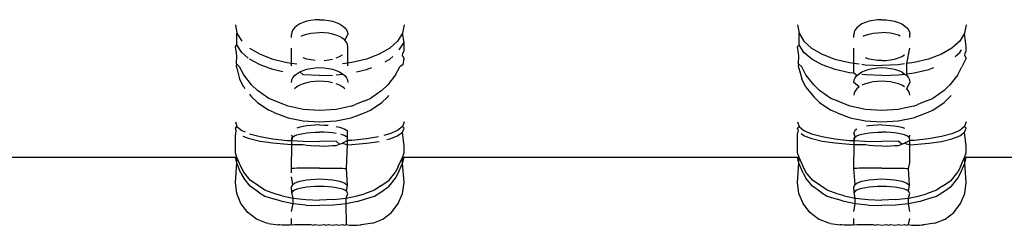
# Model space of a CAD drawing. Units: centimetres. Extents: x 45 to 269, y -94 to 138.
# Drawn here: x 183 to 185, y 135 to 135 of the extents above; entities that cross this region are included whole.
import ezdxf

# ---------------------------------------------------------------- set-up
doc = ezdxf.new("R2010")
doc.units = ezdxf.units.CM
doc.layers.add('Edges', color=7, linetype='Continuous')

# ---------------------------------------------------------------- blocks, each defined once
blk = doc.blocks.new('modern outdoor shower rs')
at = {"layer": 'Edges'}
for p, q in [((-67.9095, 104.9435), (-67.9066, 104.9283)), ((-67.7992, 104.9418), (-67.8033, 104.9383)), ((-67.794, 104.945), (-67.7992, 104.9418)), ((-67.788, 104.9477), (-67.794, 104.945)), ((-67.7813, 104.9498), (-67.788, 104.9477)), ((-67.774, 104.9514), (-67.7813, 104.9498)), ((-67.7663, 104.9524), (-67.774, 104.9514)), ((-67.7584, 104.9527), (-67.7663, 104.9524)), ((-67.7584, 104.9527), (-67.7505, 104.9524)), ((-67.7505, 104.9524), (-67.7428, 104.9514)), ((-67.7428, 104.9514), (-67.7355, 104.9498)), ((-67.7355, 104.9498), (-67.7288, 104.9477)), ((-67.7288, 104.9477), (-67.7228, 104.945)), ((-67.7228, 104.945), (-67.7176, 104.9418)), ((-67.7176, 104.9418), (-67.7135, 104.9383)), ((-67.6072, 104.9436), (-67.6101, 104.9284)), ((-66.9019, 104.9435), (-66.8989, 104.9283)), ((-66.7915, 104.9418), (-66.7956, 104.9383)), ((-66.7863, 104.945), (-66.7915, 104.9418)), ((-66.7803, 104.9477), (-66.7863, 104.945)), ((-66.7736, 104.9498), (-66.7803, 104.9477)), ((-66.7663, 104.9514), (-66.7736, 104.9498)), ((-66.7586, 104.9524), (-66.7663, 104.9514)), ((-66.7507, 104.9527), (-66.7586, 104.9524)), ((-66.7507, 104.9527), (-66.7428, 104.9524)), ((-66.7428, 104.9524), (-66.7351, 104.9514)), ((-66.7351, 104.9514), (-66.7278, 104.9498)), ((-66.7278, 104.9498), (-66.7211, 104.9477)), ((-66.7211, 104.9477), (-66.7151, 104.945)), ((-66.7151, 104.945), (-66.71, 104.9418)), ((-66.71, 104.9418), (-66.7058, 104.9383)), ((-66.5996, 104.9436), (-66.6025, 104.9284)), ((-67.9095, 104.9049), (-67.9066, 104.9283)), ((-67.9066, 104.9283), (-67.898, 104.9142)), ((-67.8082, 104.9305), (-67.8088, 104.9264)), ((-67.8088, 104.9208), (-67.8088, 104.9264)), ((-67.8063, 104.9345), (-67.8082, 104.9305)), ((-67.8033, 104.9383), (-67.8063, 104.9345)), ((-67.7915, 104.9234), (-67.788, 104.9249)), ((-67.788, 104.9249), (-67.7813, 104.927)), ((-67.7813, 104.927), (-67.774, 104.9285)), ((-67.774, 104.9285), (-67.7663, 104.9294)), ((-67.7663, 104.9294), (-67.7584, 104.9297)), ((-67.7505, 104.9294), (-67.7584, 104.9297)), ((-67.7428, 104.9285), (-67.7505, 104.9294)), ((-67.7355, 104.927), (-67.7428, 104.9285)), ((-67.7288, 104.9249), (-67.7355, 104.927)), ((-67.7252, 104.9234), (-67.7288, 104.9249)), ((-67.7135, 104.9383), (-67.7105, 104.9345)), ((-67.7105, 104.9345), (-67.7086, 104.9305)), ((-67.7086, 104.9305), (-67.708, 104.9264)), ((-67.708, 104.9208), (-67.708, 104.9264)), ((-67.6101, 104.9284), (-67.6187, 104.9142)), ((-67.6102, 104.9074), (-67.6101, 104.9284)), ((-66.9019, 104.9119), (-66.8989, 104.9283)), ((-66.8989, 104.9283), (-66.8903, 104.9142)), ((-66.8005, 104.9305), (-66.8011, 104.9264)), ((-66.7956, 104.9159), (-66.8011, 104.9264)), ((-66.7986, 104.9345), (-66.8005, 104.9305)), ((-66.7956, 104.9383), (-66.7986, 104.9345)), ((-66.7915, 104.9193), (-66.7863, 104.9223)), ((-66.7863, 104.9223), (-66.7803, 104.9249)), ((-66.7803, 104.9249), (-66.7736, 104.927)), ((-66.7736, 104.927), (-66.7663, 104.9285)), ((-66.7663, 104.9285), (-66.7586, 104.9294)), ((-66.7586, 104.9294), (-66.7507, 104.9297)), ((-66.7428, 104.9294), (-66.7507, 104.9297)), ((-66.7351, 104.9285), (-66.7428, 104.9294)), ((-66.7278, 104.927), (-66.7351, 104.9285)), ((-66.7211, 104.9249), (-66.7278, 104.927)), ((-66.7176, 104.9234), (-66.7211, 104.9249)), ((-66.7058, 104.9383), (-66.7028, 104.9345)), ((-66.7028, 104.9345), (-66.701, 104.9305)), ((-66.701, 104.9305), (-66.7003, 104.9264)), ((-66.7003, 104.9208), (-66.7003, 104.9264)), ((-66.6025, 104.9284), (-66.611, 104.9142)), ((-66.6025, 104.9074), (-66.6025, 104.9284)), ((-67.9095, 104.8969), (-67.9095, 104.9049)), ((-67.898, 104.9142), (-67.8841, 104.9015)), ((-67.6187, 104.9142), (-67.6326, 104.9016)), ((-67.6188, 104.8939), (-67.6102, 104.9074)), ((-67.6072, 104.9049), (-67.6102, 104.9074)), ((-67.6091, 104.8925), (-67.6072, 104.9049)), ((-66.899, 104.9074), (-66.9019, 104.9119)), ((-66.9019, 104.8969), (-66.9019, 104.9119)), ((-66.8933, 104.8985), (-66.899, 104.9074)), ((-66.8903, 104.9142), (-66.8764, 104.9015)), ((-66.8011, 104.9045), (-66.8005, 104.9085)), ((-66.8011, 104.8747), (-66.8011, 104.9045)), ((-66.8005, 104.9085), (-66.7986, 104.9123)), ((-66.7986, 104.9123), (-66.7956, 104.9159)), ((-66.7956, 104.9159), (-66.7915, 104.9193)), ((-66.6111, 104.8939), (-66.6025, 104.9074)), ((-66.5996, 104.9049), (-66.6025, 104.9074)), ((-66.6014, 104.8925), (-66.5996, 104.9049)), ((-67.9077, 104.8925), (-67.9095, 104.8969)), ((-67.907, 104.8882), (-67.9095, 104.8836)), ((-67.907, 104.8882), (-67.9077, 104.8925)), ((-67.8981, 104.894), (-67.9009, 104.8985)), ((-67.8897, 104.8868), (-67.8981, 104.894)), ((-67.8841, 104.9015), (-67.8653, 104.8907)), ((-67.8653, 104.8907), (-67.8423, 104.8821)), ((-67.8033, 104.874), (-67.8088, 104.9017)), ((-67.794, 104.8867), (-67.7992, 104.8897)), ((-67.788, 104.8841), (-67.794, 104.8867)), ((-67.708, 104.8747), (-67.708, 104.9017)), ((-67.6514, 104.8908), (-67.6743, 104.8821)), ((-67.6326, 104.9016), (-67.6514, 104.8908)), ((-67.6327, 104.8819), (-67.6188, 104.8939)), ((-67.6098, 104.8882), (-67.6091, 104.8925)), ((-67.6091, 104.8737), (-67.6098, 104.8882)), ((-66.9, 104.8925), (-66.9019, 104.8969)), ((-66.8993, 104.8882), (-66.9019, 104.8827)), ((-66.8993, 104.8882), (-66.9, 104.8925)), ((-66.8764, 104.8819), (-66.8821, 104.8868)), ((-66.8764, 104.9015), (-66.8576, 104.8907)), ((-66.8576, 104.8907), (-66.8347, 104.8821)), ((-66.7863, 104.8867), (-66.7915, 104.8897)), ((-66.7803, 104.8841), (-66.7863, 104.8867)), ((-66.7003, 104.8747), (-66.7003, 104.9017)), ((-66.6438, 104.8908), (-66.6666, 104.8821)), ((-66.6249, 104.9016), (-66.6438, 104.8908)), ((-66.6228, 104.8838), (-66.6111, 104.8939)), ((-66.6021, 104.8882), (-66.6014, 104.8925)), ((-66.6015, 104.8737), (-66.6021, 104.8882)), ((-67.9095, 104.8836), (-67.9019, 104.8681)), ((-67.8423, 104.8821), (-67.8163, 104.8758)), ((-67.8163, 104.8758), (-67.8033, 104.874)), ((-67.8033, 104.8557), (-67.8033, 104.874)), ((-67.7992, 104.8734), (-67.7879, 104.8719)), ((-67.7813, 104.8821), (-67.788, 104.8841)), ((-67.7879, 104.8719), (-67.7584, 104.8706)), ((-67.774, 104.8806), (-67.7813, 104.8821)), ((-67.7663, 104.8796), (-67.774, 104.8806)), ((-67.7584, 104.8793), (-67.7663, 104.8796)), ((-67.7584, 104.8793), (-67.7505, 104.8796)), ((-67.7287, 104.8719), (-67.7584, 104.8706)), ((-67.7505, 104.8796), (-67.7428, 104.8806)), ((-67.7428, 104.8806), (-67.7355, 104.8821)), ((-67.7355, 104.8821), (-67.7288, 104.8841)), ((-67.7228, 104.8727), (-67.7287, 104.8719)), ((-67.708, 104.8747), (-67.7176, 104.8734)), ((-67.7004, 104.8758), (-67.708, 104.8747)), ((-67.708, 104.8567), (-67.708, 104.8747)), ((-67.6743, 104.8821), (-67.7004, 104.8758)), ((-67.6745, 104.8634), (-67.6516, 104.8716)), ((-67.6516, 104.8716), (-67.6327, 104.8819)), ((-67.6149, 104.8681), (-67.6091, 104.8737)), ((-67.6098, 104.8658), (-67.6091, 104.8709)), ((-67.6091, 104.8737), (-67.6091, 104.8709)), ((-66.9003, 104.8725), (-66.9019, 104.8827)), ((-66.9003, 104.8725), (-66.8942, 104.8681)), ((-66.8679, 104.8772), (-66.8764, 104.8819)), ((-66.8347, 104.8821), (-66.8086, 104.8758)), ((-66.8086, 104.8758), (-66.8011, 104.8747)), ((-66.8011, 104.8747), (-66.7918, 104.8735)), ((-66.8011, 104.8697), (-66.8011, 104.8747)), ((-66.7663, 104.8806), (-66.7736, 104.8821)), ((-66.7586, 104.8796), (-66.7663, 104.8806)), ((-66.7428, 104.8796), (-66.7351, 104.8806)), ((-66.7351, 104.8806), (-66.7278, 104.8821)), ((-66.7278, 104.8821), (-66.7211, 104.8841)), ((-66.7003, 104.8747), (-66.7097, 104.8735)), ((-66.6927, 104.8758), (-66.7003, 104.8747)), ((-66.7003, 104.8697), (-66.7003, 104.8747)), ((-66.6666, 104.8821), (-66.6927, 104.8758)), ((-66.6668, 104.8634), (-66.6439, 104.8716)), ((-66.6439, 104.8716), (-66.6251, 104.8819)), ((-66.6072, 104.8681), (-66.6015, 104.8737)), ((-66.6021, 104.8658), (-66.6014, 104.8709)), ((-66.6015, 104.8737), (-66.6014, 104.8709)), ((-67.8946, 104.8536), (-67.9019, 104.8681)), ((-67.8946, 104.8536), (-67.8805, 104.8358)), ((-67.8424, 104.8634), (-67.8518, 104.8668)), ((-67.8162, 104.8574), (-67.8424, 104.8634)), ((-67.8033, 104.8557), (-67.8162, 104.8574)), ((-67.8033, 104.8524), (-67.8063, 104.8486)), ((-67.8033, 104.8524), (-67.8033, 104.8557)), ((-67.7992, 104.8552), (-67.8033, 104.8524)), ((-67.794, 104.8591), (-67.7992, 104.8552)), ((-67.788, 104.8538), (-67.7992, 104.8552)), ((-67.788, 104.8617), (-67.794, 104.8591)), ((-67.7813, 104.8639), (-67.788, 104.8617)), ((-67.7584, 104.8525), (-67.788, 104.8538)), ((-67.774, 104.8655), (-67.7813, 104.8639)), ((-67.7663, 104.8664), (-67.774, 104.8655)), ((-67.7584, 104.8668), (-67.7663, 104.8664)), ((-67.7505, 104.8664), (-67.7584, 104.8668)), ((-67.7584, 104.8525), (-67.7289, 104.8538)), ((-67.7428, 104.8655), (-67.7505, 104.8664)), ((-67.7355, 104.8639), (-67.7428, 104.8655)), ((-67.7288, 104.8617), (-67.7355, 104.8639)), ((-67.7289, 104.8538), (-67.7228, 104.8545)), ((-67.7228, 104.8591), (-67.7288, 104.8617)), ((-67.7176, 104.8559), (-67.7228, 104.8591)), ((-67.7135, 104.8524), (-67.7176, 104.8559)), ((-67.7135, 104.8524), (-67.708, 104.8567)), ((-67.7105, 104.8486), (-67.7135, 104.8524)), ((-67.708, 104.8567), (-67.7006, 104.8574)), ((-67.7006, 104.8574), (-67.6745, 104.8634)), ((-67.6363, 104.8358), (-67.6222, 104.8536)), ((-67.6222, 104.8536), (-67.6149, 104.8681)), ((-67.6098, 104.8658), (-67.6149, 104.8465)), ((-66.8869, 104.8536), (-66.8942, 104.8681)), ((-66.8869, 104.8536), (-66.8728, 104.8358)), ((-66.8347, 104.8634), (-66.8441, 104.8668)), ((-66.8169, 104.8593), (-66.8347, 104.8634)), ((-66.7956, 104.8524), (-66.7986, 104.8486)), ((-66.7922, 104.8553), (-66.7956, 104.8524)), ((-66.7863, 104.8591), (-66.7922, 104.8553)), ((-66.7803, 104.8538), (-66.7922, 104.8553)), ((-66.7803, 104.8617), (-66.7863, 104.8591)), ((-66.7736, 104.8639), (-66.7803, 104.8617)), ((-66.7663, 104.8655), (-66.7736, 104.8639)), ((-66.7507, 104.8525), (-66.7736, 104.8535)), ((-66.7586, 104.8664), (-66.7663, 104.8655)), ((-66.7507, 104.8668), (-66.7586, 104.8664)), ((-66.7428, 104.8664), (-66.7507, 104.8668)), ((-66.7507, 104.8525), (-66.7212, 104.8538)), ((-66.7351, 104.8655), (-66.7428, 104.8664)), ((-66.7278, 104.8639), (-66.7351, 104.8655)), ((-66.7211, 104.8617), (-66.7278, 104.8639)), ((-66.7212, 104.8538), (-66.7151, 104.8591)), ((-66.7151, 104.8591), (-66.7211, 104.8617)), ((-66.71, 104.8559), (-66.7151, 104.8591)), ((-66.7058, 104.8524), (-66.71, 104.8559)), ((-66.7028, 104.8486), (-66.7058, 104.8524)), ((-66.6845, 104.8593), (-66.6668, 104.8634)), ((-66.6286, 104.8358), (-66.6145, 104.8536)), ((-66.6145, 104.8536), (-66.6072, 104.8681)), ((-66.6021, 104.8658), (-66.6072, 104.8465)), ((-67.8701, 104.8256), (-67.8805, 104.8358)), ((-67.8082, 104.8446), (-67.8088, 104.8404)), ((-67.8033, 104.8287), (-67.8088, 104.8404)), ((-67.8063, 104.8486), (-67.8082, 104.8446)), ((-67.7992, 104.8321), (-67.794, 104.8351)), ((-67.794, 104.8351), (-67.788, 104.8376)), ((-67.788, 104.8376), (-67.7813, 104.8397)), ((-67.7813, 104.8397), (-67.774, 104.8412)), ((-67.774, 104.8412), (-67.7663, 104.8421)), ((-67.7663, 104.8421), (-67.7584, 104.8424)), ((-67.7584, 104.8424), (-67.7505, 104.8421)), ((-67.7505, 104.8421), (-67.7428, 104.8412)), ((-67.7428, 104.8412), (-67.7355, 104.8397)), ((-67.7355, 104.8397), (-67.7288, 104.8376)), ((-67.7288, 104.8376), (-67.7228, 104.8351)), ((-67.7176, 104.8321), (-67.708, 104.8404)), ((-67.7086, 104.8446), (-67.7105, 104.8486)), ((-67.708, 104.8404), (-67.7086, 104.8446)), ((-67.6467, 104.8256), (-67.6363, 104.8358)), ((-67.6222, 104.8317), (-67.6149, 104.8465)), ((-66.8624, 104.8256), (-66.8728, 104.8358)), ((-66.8005, 104.8446), (-66.8011, 104.8404)), ((-66.7986, 104.8486), (-66.8005, 104.8446)), ((-66.7915, 104.8321), (-66.7863, 104.8351)), ((-66.7863, 104.8351), (-66.7803, 104.8376)), ((-66.7736, 104.8397), (-66.7663, 104.8412)), ((-66.7663, 104.8412), (-66.7586, 104.8421)), ((-66.7586, 104.8421), (-66.7507, 104.8424)), ((-66.7507, 104.8424), (-66.7428, 104.8421)), ((-66.7428, 104.8421), (-66.7351, 104.8412)), ((-66.7351, 104.8412), (-66.7278, 104.8397)), ((-66.7278, 104.8397), (-66.7211, 104.8376)), ((-66.7211, 104.8376), (-66.7151, 104.8351)), ((-66.7151, 104.8351), (-66.71, 104.8321)), ((-66.701, 104.8446), (-66.7028, 104.8486)), ((-66.7003, 104.8404), (-66.701, 104.8446)), ((-66.639, 104.8256), (-66.6286, 104.8358)), ((-66.6145, 104.8317), (-66.6072, 104.8465)), ((-67.8805, 104.8147), (-67.8824, 104.817)), ((-67.8701, 104.8256), (-67.8496, 104.8117)), ((-67.8088, 104.8172), (-67.8082, 104.8212)), ((-67.8082, 104.8212), (-67.8063, 104.825)), ((-67.8063, 104.825), (-67.8033, 104.8287)), ((-67.7176, 104.8321), (-67.7135, 104.8287)), ((-67.7135, 104.8287), (-67.7105, 104.825)), ((-67.7105, 104.825), (-67.7086, 104.8212)), ((-67.7086, 104.8212), (-67.708, 104.8172)), ((-67.6672, 104.8117), (-67.6467, 104.8256)), ((-67.6222, 104.8317), (-67.6363, 104.8147)), ((-66.8728, 104.8147), (-66.8748, 104.817)), ((-66.8624, 104.8256), (-66.8419, 104.8117)), ((-66.7956, 104.8287), (-66.7915, 104.8321)), ((-66.71, 104.8321), (-66.7058, 104.8287)), ((-66.6595, 104.8117), (-66.639, 104.8256)), ((-66.625, 104.819), (-66.6286, 104.8147)), ((-66.6145, 104.8317), (-66.6163, 104.8295)), ((-67.8701, 104.8042), (-67.8805, 104.8147)), ((-67.8496, 104.7908), (-67.8701, 104.8042)), ((-67.8385, 104.8072), (-67.8496, 104.8117)), ((-67.8385, 104.8072), (-67.8229, 104.8009)), ((-67.8151, 104.7978), (-67.8229, 104.8009)), ((-67.8151, 104.7978), (-67.7877, 104.7919)), ((-67.729, 104.7919), (-67.7017, 104.7978)), ((-67.7017, 104.7978), (-67.6939, 104.8009)), ((-67.6939, 104.8009), (-67.6782, 104.8072)), ((-67.6782, 104.8072), (-67.6672, 104.8117)), ((-67.6467, 104.8042), (-67.6672, 104.7908)), ((-67.6467, 104.8042), (-67.6363, 104.8147)), ((-66.8624, 104.8042), (-66.8728, 104.8147)), ((-66.8419, 104.7908), (-66.8624, 104.8042)), ((-66.8309, 104.8072), (-66.8419, 104.8117)), ((-66.8309, 104.8072), (-66.8152, 104.8009)), ((-66.8074, 104.7978), (-66.8152, 104.8009)), ((-66.8074, 104.7978), (-66.7801, 104.7919)), ((-66.7214, 104.7919), (-66.694, 104.7978)), ((-66.694, 104.7978), (-66.6862, 104.8009)), ((-66.6862, 104.8009), (-66.6706, 104.8072)), ((-66.6706, 104.8072), (-66.6595, 104.8117)), ((-66.639, 104.8042), (-66.6595, 104.7908)), ((-66.639, 104.8042), (-66.6286, 104.8147)), ((-67.8385, 104.7859), (-67.8496, 104.7908)), ((-67.8151, 104.7769), (-67.8385, 104.7859)), ((-67.7877, 104.7919), (-67.7584, 104.7901)), ((-67.7584, 104.7901), (-67.729, 104.7919)), ((-67.6782, 104.7859), (-67.7017, 104.7769)), ((-67.6782, 104.7859), (-67.6672, 104.7908)), ((-66.8309, 104.7859), (-66.8419, 104.7908)), ((-66.8074, 104.7769), (-66.8309, 104.7859)), ((-66.7801, 104.7919), (-66.7507, 104.7901)), ((-66.7507, 104.7901), (-66.7214, 104.7919)), ((-66.6706, 104.7859), (-66.694, 104.7769)), ((-66.6706, 104.7859), (-66.6595, 104.7908)), ((-67.9095, 104.7694), (-67.9066, 104.7615)), ((-67.7877, 104.7713), (-67.8151, 104.7769)), ((-67.7813, 104.7625), (-67.788, 104.7614)), ((-67.7584, 104.7694), (-67.7877, 104.7713)), ((-67.774, 104.7633), (-67.7813, 104.7625)), ((-67.7663, 104.7639), (-67.774, 104.7633)), ((-67.7584, 104.764), (-67.7663, 104.7639)), ((-67.729, 104.7713), (-67.7584, 104.7694)), ((-67.7584, 104.764), (-67.7505, 104.7639)), ((-67.7505, 104.7639), (-67.7428, 104.7633)), ((-67.7428, 104.7633), (-67.7355, 104.7625)), ((-67.7355, 104.7625), (-67.7307, 104.7617)), ((-67.7017, 104.7769), (-67.729, 104.7713)), ((-67.6072, 104.7694), (-67.6101, 104.7615)), ((-66.9019, 104.7694), (-66.8989, 104.7615)), ((-66.7801, 104.7713), (-66.8074, 104.7769)), ((-66.7507, 104.7694), (-66.7801, 104.7713)), ((-66.7586, 104.7639), (-66.766, 104.7634)), ((-66.7507, 104.764), (-66.7586, 104.7639)), ((-66.7214, 104.7713), (-66.7507, 104.7694)), ((-66.7507, 104.764), (-66.7428, 104.7639)), ((-66.7428, 104.7639), (-66.7351, 104.7633)), ((-66.7351, 104.7633), (-66.7278, 104.7625)), ((-66.7278, 104.7625), (-66.7211, 104.7614)), ((-66.694, 104.7769), (-66.7214, 104.7713)), ((-66.5996, 104.7694), (-66.6025, 104.7615)), ((-67.9095, 104.7582), (-67.9066, 104.7615)), ((-67.9066, 104.751), (-67.9095, 104.7582)), ((-67.9095, 104.7258), (-67.9066, 104.751)), ((-67.9066, 104.7615), (-67.898, 104.7543)), ((-67.8981, 104.7446), (-67.9066, 104.751)), ((-67.898, 104.7543), (-67.8841, 104.7482)), ((-67.8841, 104.7482), (-67.8653, 104.7431)), ((-67.8082, 104.7407), (-67.8088, 104.7455)), ((-67.8033, 104.7445), (-67.7992, 104.7462)), ((-67.794, 104.7599), (-67.7992, 104.7583)), ((-67.7992, 104.7462), (-67.794, 104.7477)), ((-67.788, 104.7614), (-67.794, 104.7599)), ((-67.794, 104.7477), (-67.788, 104.749)), ((-67.788, 104.749), (-67.7813, 104.75)), ((-67.7813, 104.75), (-67.774, 104.7508)), ((-67.774, 104.7508), (-67.7663, 104.7513)), ((-67.7663, 104.7513), (-67.7584, 104.7514)), ((-67.7505, 104.7513), (-67.7584, 104.7514)), ((-67.7428, 104.7508), (-67.7505, 104.7513)), ((-67.7355, 104.75), (-67.7428, 104.7508)), ((-67.7288, 104.749), (-67.7355, 104.75)), ((-67.7228, 104.7477), (-67.7288, 104.749)), ((-67.7176, 104.7462), (-67.7228, 104.7477)), ((-67.7135, 104.7445), (-67.7176, 104.7462)), ((-67.7135, 104.7564), (-67.7105, 104.7544)), ((-67.7105, 104.7544), (-67.708, 104.75)), ((-67.7105, 104.7426), (-67.708, 104.75)), ((-67.6326, 104.7482), (-67.6514, 104.7431)), ((-67.6187, 104.7543), (-67.6326, 104.7482)), ((-67.6188, 104.7446), (-67.6137, 104.7484)), ((-67.6101, 104.7615), (-67.6187, 104.7543)), ((-67.6072, 104.7582), (-67.6101, 104.7615)), ((-67.6088, 104.7543), (-67.6072, 104.7582)), ((-67.6072, 104.7484), (-67.6088, 104.7543)), ((-67.6072, 104.7143), (-67.6072, 104.7484)), ((-66.9019, 104.7582), (-66.8989, 104.7615)), ((-66.899, 104.751), (-66.9019, 104.7582)), ((-66.9019, 104.7258), (-66.899, 104.751)), ((-66.8904, 104.7446), (-66.899, 104.751)), ((-66.8989, 104.7615), (-66.8903, 104.7543)), ((-66.8903, 104.7543), (-66.8764, 104.7482)), ((-66.8764, 104.7482), (-66.8656, 104.7453)), ((-66.7986, 104.7544), (-66.8005, 104.7522)), ((-66.8005, 104.7407), (-66.8005, 104.7522)), ((-66.7956, 104.7564), (-66.7986, 104.7544)), ((-66.7915, 104.7583), (-66.7956, 104.7564)), ((-66.7956, 104.7445), (-66.7915, 104.7462)), ((-66.7863, 104.7599), (-66.7915, 104.7583)), ((-66.7915, 104.7462), (-66.7885, 104.7471)), ((-66.7803, 104.7614), (-66.7863, 104.7599)), ((-66.7803, 104.749), (-66.7736, 104.75)), ((-66.7736, 104.75), (-66.7663, 104.7508)), ((-66.7663, 104.7508), (-66.7586, 104.7513)), ((-66.7586, 104.7513), (-66.7507, 104.7514)), ((-66.7428, 104.7513), (-66.7507, 104.7514)), ((-66.7351, 104.7508), (-66.7428, 104.7513)), ((-66.7278, 104.75), (-66.7351, 104.7508)), ((-66.7211, 104.749), (-66.7278, 104.75)), ((-66.7211, 104.7614), (-66.7151, 104.7599)), ((-66.7151, 104.7477), (-66.7211, 104.749)), ((-66.7151, 104.7599), (-66.71, 104.7583)), ((-66.71, 104.7462), (-66.7151, 104.7477)), ((-66.7058, 104.7445), (-66.71, 104.7462)), ((-66.7028, 104.7426), (-66.7003, 104.7455)), ((-66.6249, 104.7482), (-66.6438, 104.7431)), ((-66.611, 104.7543), (-66.6173, 104.7516)), ((-66.6025, 104.7615), (-66.611, 104.7543)), ((-66.5996, 104.7582), (-66.6025, 104.7615)), ((-66.6011, 104.7543), (-66.5996, 104.7582)), ((-66.5996, 104.7438), (-66.6011, 104.7543)), ((-67.8841, 104.7391), (-67.8981, 104.7446)), ((-67.8653, 104.7346), (-67.8841, 104.7391)), ((-67.8653, 104.7431), (-67.8423, 104.7392)), ((-67.8424, 104.7312), (-67.8653, 104.7346)), ((-67.8162, 104.7288), (-67.8424, 104.7312)), ((-67.8423, 104.7392), (-67.8163, 104.7364)), ((-67.8163, 104.7364), (-67.8087, 104.736)), ((-67.8087, 104.7284), (-67.8162, 104.7288)), ((-67.8087, 104.736), (-67.8082, 104.7407)), ((-67.8087, 104.736), (-67.7992, 104.7312)), ((-67.8087, 104.7284), (-67.8087, 104.736)), ((-67.7992, 104.7312), (-67.8087, 104.7284)), ((-67.8084, 104.6959), (-67.8087, 104.7284)), ((-67.8082, 104.7407), (-67.8063, 104.7426)), ((-67.8063, 104.7426), (-67.8033, 104.7445)), ((-67.794, 104.7297), (-67.7992, 104.7312)), ((-67.794, 104.7297), (-67.7879, 104.7348)), ((-67.788, 104.7274), (-67.794, 104.7297)), ((-67.7813, 104.7274), (-67.788, 104.7274)), ((-67.7879, 104.7348), (-67.7584, 104.7342)), ((-67.774, 104.7266), (-67.7813, 104.7274)), ((-67.7287, 104.7348), (-67.7584, 104.7342)), ((-67.7428, 104.7266), (-67.7355, 104.7274)), ((-67.7355, 104.7274), (-67.7288, 104.7284)), ((-67.7288, 104.7284), (-67.7086, 104.7287)), ((-67.7086, 104.736), (-67.7287, 104.7348)), ((-67.7105, 104.7426), (-67.7135, 104.7445)), ((-67.7086, 104.7407), (-67.7105, 104.7426)), ((-67.7086, 104.736), (-67.7105, 104.7426)), ((-67.7086, 104.736), (-67.7086, 104.7407)), ((-67.7004, 104.7364), (-67.7086, 104.736)), ((-67.7086, 104.7287), (-67.7086, 104.736)), ((-67.7086, 104.7287), (-67.7006, 104.7288)), ((-67.708, 104.6859), (-67.7086, 104.7287)), ((-67.7006, 104.7288), (-67.6745, 104.7312)), ((-67.6743, 104.7392), (-67.7004, 104.7364)), ((-67.6745, 104.7312), (-67.6516, 104.7346)), ((-67.6514, 104.7431), (-67.6743, 104.7392)), ((-67.6516, 104.7346), (-67.6327, 104.7391)), ((-67.6327, 104.7391), (-67.6188, 104.7446)), ((-66.8764, 104.7391), (-66.8904, 104.7446)), ((-66.8714, 104.7379), (-66.8764, 104.7391)), ((-66.8347, 104.7312), (-66.8576, 104.7346)), ((-66.8564, 104.7429), (-66.8347, 104.7392)), ((-66.8347, 104.7392), (-66.8086, 104.7364)), ((-66.8086, 104.7288), (-66.8347, 104.7312)), ((-66.8086, 104.7364), (-66.8005, 104.736)), ((-66.8005, 104.7284), (-66.8086, 104.7288)), ((-66.8005, 104.7407), (-66.7986, 104.7426)), ((-66.8005, 104.736), (-66.8005, 104.7407)), ((-66.8005, 104.736), (-66.7915, 104.7312)), ((-66.8005, 104.7284), (-66.8005, 104.736)), ((-66.7915, 104.7312), (-66.8005, 104.7284)), ((-66.7986, 104.6862), (-66.8005, 104.7284)), ((-66.7986, 104.7426), (-66.7956, 104.7445)), ((-66.7863, 104.7297), (-66.7915, 104.7312)), ((-66.7863, 104.7297), (-66.7802, 104.7348)), ((-66.7803, 104.7274), (-66.7863, 104.7297)), ((-66.7736, 104.7274), (-66.7803, 104.7274)), ((-66.7802, 104.7348), (-66.7507, 104.7342)), ((-66.7663, 104.7266), (-66.7736, 104.7274)), ((-66.721, 104.7348), (-66.7507, 104.7342)), ((-66.7351, 104.7266), (-66.7278, 104.7274)), ((-66.7278, 104.7274), (-66.7211, 104.7284)), ((-66.7211, 104.7284), (-66.7008, 104.7287)), ((-66.7009, 104.736), (-66.721, 104.7348)), ((-66.7028, 104.7426), (-66.7058, 104.7445)), ((-66.701, 104.7407), (-66.7028, 104.7426)), ((-66.7009, 104.736), (-66.7028, 104.7426)), ((-66.7009, 104.736), (-66.701, 104.7407)), ((-66.6927, 104.7364), (-66.7009, 104.736)), ((-66.7008, 104.7287), (-66.7009, 104.736)), ((-66.7008, 104.7287), (-66.6929, 104.7288)), ((-66.7003, 104.6859), (-66.7008, 104.7287)), ((-66.6929, 104.7288), (-66.6668, 104.7312)), ((-66.6666, 104.7392), (-66.6927, 104.7364)), ((-66.6668, 104.7312), (-66.6439, 104.7346)), ((-66.6438, 104.7431), (-66.6666, 104.7392)), ((-66.6439, 104.7346), (-66.6251, 104.7391)), ((-66.6251, 104.7391), (-66.6137, 104.7436)), ((-66.5996, 104.7143), (-66.5996, 104.7438)), ((-67.9095, 104.7143), (-67.9095, 104.7258)), ((-67.9066, 104.706), (-67.9095, 104.7143)), ((-67.7663, 104.7261), (-67.774, 104.7266)), ((-67.7584, 104.7269), (-67.7663, 104.7261)), ((-67.7584, 104.7269), (-67.7505, 104.7261)), ((-67.7505, 104.7261), (-67.7428, 104.7266)), ((-67.6101, 104.706), (-67.6072, 104.7143)), ((-66.9019, 104.7143), (-66.9019, 104.7258)), ((-66.8989, 104.706), (-66.9019, 104.7143)), ((-66.7586, 104.7261), (-66.7663, 104.7266)), ((-66.7507, 104.7269), (-66.7586, 104.7261)), ((-66.7507, 104.7269), (-66.7428, 104.7261)), ((-66.7428, 104.7261), (-66.7351, 104.7266)), ((-66.6025, 104.706), (-66.5996, 104.7143)), ((-67.9095, 104.7061), (-68.6149, 104.7061)), ((-67.9095, 104.7061), (-67.9066, 104.706)), ((-67.907, 104.6954), (-67.9095, 104.7061)), ((-67.9095, 104.6608), (-67.907, 104.6954)), ((-67.907, 104.6954), (-67.9066, 104.706)), ((-67.8994, 104.6778), (-67.907, 104.6954)), ((-67.8994, 104.6895), (-67.9066, 104.706)), ((-67.8063, 104.6862), (-67.8084, 104.6959)), ((-67.6174, 104.6895), (-67.6101, 104.706)), ((-67.6174, 104.6778), (-67.6098, 104.6954)), ((-67.6072, 104.7061), (-67.6101, 104.706)), ((-67.6098, 104.6954), (-67.6101, 104.706)), ((-67.6098, 104.6954), (-67.6072, 104.7061)), ((-67.6072, 104.6608), (-67.6098, 104.6954)), ((-66.9019, 104.7061), (-67.6072, 104.7061)), ((-66.9019, 104.7061), (-66.8989, 104.706)), ((-66.8993, 104.6954), (-66.9019, 104.7061)), ((-66.9019, 104.6608), (-66.8993, 104.6954)), ((-66.8993, 104.6954), (-66.8989, 104.706)), ((-66.8917, 104.6778), (-66.8993, 104.6954)), ((-66.8917, 104.6895), (-66.8989, 104.706)), ((-66.6097, 104.6895), (-66.6025, 104.706)), ((-66.6097, 104.6778), (-66.6021, 104.6954)), ((-66.5996, 104.7061), (-66.6025, 104.706)), ((-66.6021, 104.6954), (-66.6025, 104.706)), ((-66.6021, 104.6954), (-66.5996, 104.7061)), ((-66.5996, 104.6608), (-66.6021, 104.6954)), ((-65.8942, 104.7061), (-66.5996, 104.7061)), ((-67.8994, 104.6895), (-67.8946, 104.6794)), ((-67.8946, 104.6685), (-67.8994, 104.6778)), ((-67.883, 104.6652), (-67.8946, 104.6794)), ((-67.8082, 104.6554), (-67.8063, 104.6862)), ((-67.8033, 104.6862), (-67.8063, 104.6862)), ((-67.7992, 104.6863), (-67.8033, 104.6862)), ((-67.794, 104.6864), (-67.7992, 104.6863)), ((-67.788, 104.6865), (-67.794, 104.6864)), ((-67.7813, 104.6865), (-67.788, 104.6865)), ((-67.774, 104.6866), (-67.7813, 104.6865)), ((-67.7663, 104.6866), (-67.774, 104.6866)), ((-67.7584, 104.6866), (-67.7663, 104.6866)), ((-67.7584, 104.6866), (-67.7505, 104.6866)), ((-67.7505, 104.6866), (-67.7428, 104.6866)), ((-67.7428, 104.6866), (-67.7355, 104.6865)), ((-67.7355, 104.6865), (-67.7288, 104.6865)), ((-67.7288, 104.6865), (-67.7228, 104.6864)), ((-67.7228, 104.6864), (-67.7176, 104.6863)), ((-67.7176, 104.6863), (-67.7135, 104.6862)), ((-67.7135, 104.6862), (-67.708, 104.6859)), ((-67.7105, 104.6576), (-67.708, 104.6859)), ((-67.6338, 104.6652), (-67.6222, 104.6794)), ((-67.6222, 104.6794), (-67.6174, 104.6895)), ((-67.6174, 104.6778), (-67.6222, 104.6685)), ((-66.8917, 104.6895), (-66.8869, 104.6794)), ((-66.8869, 104.6685), (-66.8917, 104.6778)), ((-66.8753, 104.6652), (-66.8869, 104.6794)), ((-66.8005, 104.6554), (-66.7986, 104.6862)), ((-66.7956, 104.6862), (-66.7986, 104.6862)), ((-66.7915, 104.6863), (-66.7956, 104.6862)), ((-66.7863, 104.6864), (-66.7915, 104.6863)), ((-66.7803, 104.6865), (-66.7863, 104.6864)), ((-66.7736, 104.6865), (-66.7803, 104.6865)), ((-66.7663, 104.6866), (-66.7736, 104.6865)), ((-66.7586, 104.6866), (-66.7663, 104.6866)), ((-66.7507, 104.6866), (-66.7586, 104.6866)), ((-66.7507, 104.6866), (-66.7428, 104.6866)), ((-66.7428, 104.6866), (-66.7351, 104.6866)), ((-66.7351, 104.6866), (-66.7278, 104.6865)), ((-66.7278, 104.6865), (-66.7211, 104.6865)), ((-66.7211, 104.6865), (-66.7151, 104.6864)), ((-66.7151, 104.6864), (-66.71, 104.6863)), ((-66.71, 104.6863), (-66.7058, 104.6862)), ((-66.7058, 104.6862), (-66.7003, 104.6859)), ((-66.7003, 104.678), (-66.7003, 104.6859)), ((-66.6261, 104.6652), (-66.6145, 104.6794)), ((-66.6145, 104.6794), (-66.6097, 104.6895)), ((-66.6097, 104.6778), (-66.6145, 104.6685)), ((-67.907, 104.6412), (-67.9095, 104.6608)), ((-67.883, 104.6542), (-67.8946, 104.6685)), ((-67.8679, 104.6548), (-67.883, 104.6652)), ((-67.8063, 104.6576), (-67.8082, 104.6554)), ((-67.8033, 104.6596), (-67.8063, 104.6576)), ((-67.7992, 104.6615), (-67.8033, 104.6596)), ((-67.794, 104.6631), (-67.7992, 104.6615)), ((-67.788, 104.6645), (-67.794, 104.6631)), ((-67.7813, 104.6657), (-67.788, 104.6645)), ((-67.774, 104.6665), (-67.7813, 104.6657)), ((-67.7663, 104.667), (-67.774, 104.6665)), ((-67.7584, 104.6672), (-67.7663, 104.667)), ((-67.7505, 104.667), (-67.7584, 104.6672)), ((-67.7428, 104.6665), (-67.7505, 104.667)), ((-67.7355, 104.6657), (-67.7428, 104.6665)), ((-67.7288, 104.6645), (-67.7355, 104.6657)), ((-67.7228, 104.6631), (-67.7288, 104.6645)), ((-67.7176, 104.6615), (-67.7228, 104.6631)), ((-67.7135, 104.6596), (-67.7176, 104.6615)), ((-67.7105, 104.6576), (-67.7135, 104.6596)), ((-67.708, 104.6532), (-67.7105, 104.6576)), ((-67.6489, 104.6548), (-67.6338, 104.6652)), ((-67.6338, 104.6542), (-67.6222, 104.6685)), ((-67.6098, 104.6412), (-67.6072, 104.6608)), ((-66.8993, 104.6412), (-66.9019, 104.6608)), ((-66.8753, 104.6542), (-66.8869, 104.6685)), ((-66.8602, 104.6548), (-66.8753, 104.6652)), ((-66.7986, 104.6576), (-66.8005, 104.6554)), ((-66.7956, 104.6596), (-66.7986, 104.6576)), ((-66.7915, 104.6615), (-66.7956, 104.6596)), ((-66.7863, 104.6631), (-66.7915, 104.6615)), ((-66.7803, 104.6645), (-66.7863, 104.6631)), ((-66.7736, 104.6657), (-66.7803, 104.6645)), ((-66.7663, 104.6665), (-66.7736, 104.6657)), ((-66.7586, 104.667), (-66.7663, 104.6665)), ((-66.7507, 104.6672), (-66.7586, 104.667)), ((-66.7428, 104.667), (-66.7507, 104.6672)), ((-66.7351, 104.6665), (-66.7428, 104.667)), ((-66.7278, 104.6657), (-66.7351, 104.6665)), ((-66.7211, 104.6645), (-66.7278, 104.6657)), ((-66.7151, 104.6631), (-66.7211, 104.6645)), ((-66.71, 104.6615), (-66.7151, 104.6631)), ((-66.7058, 104.6596), (-66.71, 104.6615)), ((-66.7028, 104.6576), (-66.7058, 104.6596)), ((-66.7028, 104.6576), (-66.7003, 104.6713)), ((-66.7003, 104.6532), (-66.7028, 104.6576)), ((-66.6412, 104.6548), (-66.6261, 104.6652)), ((-66.6261, 104.6542), (-66.6145, 104.6685)), ((-66.6021, 104.6412), (-66.5996, 104.6608)), ((-67.8994, 104.623), (-67.907, 104.6412)), ((-67.8679, 104.6436), (-67.883, 104.6542)), ((-67.8679, 104.6548), (-67.8566, 104.6472)), ((-67.8566, 104.6367), (-67.8679, 104.6436)), ((-67.8566, 104.6472), (-67.8385, 104.6407)), ((-67.8257, 104.637), (-67.8385, 104.6407)), ((-67.8088, 104.6412), (-67.8063, 104.6451)), ((-67.806, 104.6328), (-67.8088, 104.6412)), ((-67.8063, 104.6451), (-67.8082, 104.6554)), ((-67.8063, 104.6451), (-67.8033, 104.647)), ((-67.8033, 104.647), (-67.7992, 104.6487)), ((-67.7992, 104.6487), (-67.794, 104.6502)), ((-67.794, 104.6502), (-67.788, 104.6515)), ((-67.788, 104.6515), (-67.7813, 104.6525)), ((-67.7813, 104.6525), (-67.774, 104.6533)), ((-67.774, 104.6533), (-67.7663, 104.6538)), ((-67.7663, 104.6538), (-67.7584, 104.6539)), ((-67.7584, 104.6539), (-67.7505, 104.6538)), ((-67.7505, 104.6538), (-67.7428, 104.6533)), ((-67.7428, 104.6533), (-67.7355, 104.6525)), ((-67.7355, 104.6525), (-67.7288, 104.6515)), ((-67.7288, 104.6515), (-67.7228, 104.6502)), ((-67.7228, 104.6502), (-67.7176, 104.6487)), ((-67.7176, 104.6487), (-67.7135, 104.647)), ((-67.7135, 104.647), (-67.7105, 104.6451)), ((-67.7108, 104.6328), (-67.7086, 104.6432)), ((-67.7105, 104.6451), (-67.7086, 104.6432)), ((-67.7086, 104.6432), (-67.708, 104.6532)), ((-67.6911, 104.637), (-67.6782, 104.6407)), ((-67.6782, 104.6407), (-67.6602, 104.6472)), ((-67.6602, 104.6472), (-67.6489, 104.6548)), ((-67.6489, 104.6436), (-67.6602, 104.6367)), ((-67.6489, 104.6436), (-67.6338, 104.6542)), ((-67.6174, 104.623), (-67.6098, 104.6412)), ((-66.8917, 104.623), (-66.8993, 104.6412)), ((-66.8602, 104.6436), (-66.8753, 104.6542)), ((-66.8602, 104.6548), (-66.8489, 104.6472)), ((-66.8489, 104.6367), (-66.8602, 104.6436)), ((-66.8489, 104.6472), (-66.8309, 104.6407)), ((-66.818, 104.637), (-66.8309, 104.6407)), ((-66.8011, 104.6412), (-66.7986, 104.6451)), ((-66.7983, 104.6328), (-66.8011, 104.6412)), ((-66.7986, 104.6451), (-66.8005, 104.6554)), ((-66.7986, 104.6451), (-66.7956, 104.647)), ((-66.7956, 104.647), (-66.7915, 104.6487)), ((-66.7915, 104.6487), (-66.7863, 104.6502)), ((-66.7863, 104.6502), (-66.7803, 104.6515)), ((-66.7803, 104.6515), (-66.7736, 104.6525)), ((-66.7736, 104.6525), (-66.7663, 104.6533)), ((-66.7663, 104.6533), (-66.7586, 104.6538)), ((-66.7586, 104.6538), (-66.7507, 104.6539)), ((-66.7507, 104.6539), (-66.7428, 104.6538)), ((-66.7428, 104.6538), (-66.7351, 104.6533)), ((-66.7351, 104.6533), (-66.7278, 104.6525)), ((-66.7278, 104.6525), (-66.7211, 104.6515)), ((-66.7211, 104.6515), (-66.7151, 104.6502)), ((-66.7151, 104.6502), (-66.71, 104.6487)), ((-66.71, 104.6487), (-66.7058, 104.647)), ((-66.7058, 104.647), (-66.7028, 104.6451)), ((-66.7031, 104.6328), (-66.701, 104.6432)), ((-66.7028, 104.6451), (-66.701, 104.6432)), ((-66.701, 104.6432), (-66.7003, 104.6532)), ((-66.6834, 104.637), (-66.6706, 104.6407)), ((-66.6706, 104.6407), (-66.6525, 104.6472)), ((-66.6525, 104.6472), (-66.6412, 104.6548)), ((-66.6412, 104.6436), (-66.6525, 104.6367)), ((-66.6412, 104.6436), (-66.6261, 104.6542)), ((-66.6097, 104.623), (-66.6021, 104.6412)), ((-67.8874, 104.6073), (-67.8994, 104.623)), ((-67.8385, 104.6308), (-67.8566, 104.6367)), ((-67.8257, 104.6267), (-67.8385, 104.6308)), ((-67.806, 104.6328), (-67.8257, 104.637)), ((-67.8257, 104.6267), (-67.806, 104.6229)), ((-67.8088, 104.6089), (-67.806, 104.6229)), ((-67.783, 104.6302), (-67.806, 104.6328)), ((-67.806, 104.6229), (-67.806, 104.6328)), ((-67.806, 104.6229), (-67.783, 104.6205)), ((-67.783, 104.6302), (-67.7584, 104.6293)), ((-67.7338, 104.6302), (-67.7584, 104.6293)), ((-67.7108, 104.6328), (-67.7338, 104.6302)), ((-67.7338, 104.6205), (-67.7108, 104.6229)), ((-67.6911, 104.637), (-67.7108, 104.6328)), ((-67.7108, 104.6229), (-67.7108, 104.6328)), ((-67.7108, 104.6229), (-67.6911, 104.6267)), ((-67.708, 104.6089), (-67.7108, 104.6229)), ((-67.6911, 104.6267), (-67.6782, 104.6308)), ((-67.6602, 104.6367), (-67.6782, 104.6308)), ((-67.6294, 104.6073), (-67.6174, 104.623)), ((-66.8797, 104.6073), (-66.8917, 104.623)), ((-66.8309, 104.6308), (-66.8489, 104.6367)), ((-66.818, 104.6267), (-66.8309, 104.6308)), ((-66.7983, 104.6328), (-66.818, 104.637)), ((-66.818, 104.6267), (-66.7983, 104.6229)), ((-66.7986, 104.5854), (-66.7983, 104.6229)), ((-66.7753, 104.6302), (-66.7983, 104.6328)), ((-66.7983, 104.6229), (-66.7983, 104.6328)), ((-66.7983, 104.6229), (-66.7753, 104.6205)), ((-66.7753, 104.6302), (-66.7507, 104.6293)), ((-66.7261, 104.6302), (-66.7507, 104.6293)), ((-66.7031, 104.6328), (-66.7261, 104.6302)), ((-66.7261, 104.6205), (-66.7031, 104.6229)), ((-66.6834, 104.637), (-66.7031, 104.6328)), ((-66.7031, 104.6229), (-66.7031, 104.6328)), ((-66.7031, 104.6229), (-66.6834, 104.6267)), ((-66.7003, 104.6089), (-66.7031, 104.6229)), ((-66.6834, 104.6267), (-66.6706, 104.6308)), ((-66.6525, 104.6367), (-66.6706, 104.6308)), ((-66.6217, 104.6073), (-66.6097, 104.623)), ((-67.8718, 104.5953), (-67.8874, 104.6073)), ((-67.783, 104.6205), (-67.7584, 104.6198)), ((-67.7338, 104.6205), (-67.7584, 104.6198)), ((-67.645, 104.5953), (-67.6294, 104.6073)), ((-66.8641, 104.5953), (-66.8797, 104.6073)), ((-66.7753, 104.6205), (-66.7507, 104.6198)), ((-66.7261, 104.6205), (-66.7507, 104.6198)), ((-66.6374, 104.5953), (-66.6217, 104.6073)), ((-67.8535, 104.5878), (-67.8718, 104.5953)), ((-67.8535, 104.5878), (-67.833, 104.585)), ((-67.8063, 104.5854), (-67.8088, 104.5966)), ((-67.708, 104.5852), (-67.708, 104.5966)), ((-67.6665, 104.5874), (-67.6837, 104.585)), ((-67.6665, 104.5874), (-67.6633, 104.5878)), ((-67.6633, 104.5878), (-67.645, 104.5953)), ((-66.8459, 104.5878), (-66.8641, 104.5953)), ((-66.8459, 104.5878), (-66.8254, 104.585)), ((-66.7003, 104.5852), (-66.7003, 104.5966)), ((-66.6588, 104.5874), (-66.6761, 104.585)), ((-66.6588, 104.5874), (-66.6556, 104.5878)), ((-66.6556, 104.5878), (-66.6374, 104.5953)), ((-67.8303, 104.5849), (-67.833, 104.585)), ((-67.8257, 104.5847), (-67.8303, 104.5849)), ((-67.8195, 104.5846), (-67.8257, 104.5847)), ((-67.8118, 104.5845), (-67.8195, 104.5846)), ((-67.8063, 104.5854), (-67.8118, 104.5845)), ((-67.8028, 104.5844), (-67.8063, 104.5854)), ((-67.7992, 104.5856), (-67.8028, 104.5844)), ((-67.7927, 104.5843), (-67.7992, 104.5856)), ((-67.788, 104.5857), (-67.7927, 104.5843)), ((-67.7817, 104.5842), (-67.788, 104.5857)), ((-67.774, 104.5858), (-67.7817, 104.5842)), ((-67.7702, 104.5842), (-67.774, 104.5858)), ((-67.7663, 104.5858), (-67.7702, 104.5842)), ((-67.7584, 104.5842), (-67.7663, 104.5858)), ((-67.7505, 104.5858), (-67.7584, 104.5842)), ((-67.7466, 104.5842), (-67.7505, 104.5858)), ((-67.7428, 104.5858), (-67.7466, 104.5842)), ((-67.7355, 104.5858), (-67.7428, 104.5858)), ((-67.7288, 104.5857), (-67.7355, 104.5858)), ((-67.7228, 104.5857), (-67.7288, 104.5857)), ((-67.7176, 104.5856), (-67.7228, 104.5857)), ((-67.7135, 104.5855), (-67.7176, 104.5856)), ((-67.708, 104.5852), (-67.7135, 104.5855)), ((-67.708, 104.5852), (-67.7049, 104.5845)), ((-67.7049, 104.5845), (-67.6972, 104.5846)), ((-67.6972, 104.5846), (-67.6911, 104.5847)), ((-67.6911, 104.5847), (-67.6865, 104.5849)), ((-67.6865, 104.5849), (-67.6837, 104.585)), ((-66.8226, 104.5849), (-66.8254, 104.585)), ((-66.8181, 104.5847), (-66.8226, 104.5849)), ((-66.8119, 104.5846), (-66.8181, 104.5847)), ((-66.8042, 104.5845), (-66.8119, 104.5846)), ((-66.7986, 104.5854), (-66.8042, 104.5845)), ((-66.7951, 104.5844), (-66.7986, 104.5854)), ((-66.7915, 104.5856), (-66.7951, 104.5844)), ((-66.785, 104.5843), (-66.7915, 104.5856)), ((-66.7803, 104.5857), (-66.785, 104.5843)), ((-66.7741, 104.5842), (-66.7803, 104.5857)), ((-66.7663, 104.5858), (-66.7741, 104.5842)), ((-66.7625, 104.5842), (-66.7663, 104.5858)), ((-66.7586, 104.5858), (-66.7625, 104.5842)), ((-66.7507, 104.5842), (-66.7586, 104.5858)), ((-66.7428, 104.5858), (-66.7507, 104.5842)), ((-66.7389, 104.5842), (-66.7428, 104.5858)), ((-66.7351, 104.5858), (-66.7389, 104.5842)), ((-66.7278, 104.5858), (-66.7351, 104.5858)), ((-66.7211, 104.5857), (-66.7278, 104.5858)), ((-66.7151, 104.5857), (-66.7211, 104.5857)), ((-66.71, 104.5856), (-66.7151, 104.5857)), ((-66.7058, 104.5855), (-66.71, 104.5856)), ((-66.7003, 104.5852), (-66.7058, 104.5855)), ((-66.7003, 104.5852), (-66.6973, 104.5845)), ((-66.6973, 104.5845), (-66.6896, 104.5846)), ((-66.6896, 104.5846), (-66.6834, 104.5847)), ((-66.6834, 104.5847), (-66.6788, 104.5849)), ((-66.6788, 104.5849), (-66.6761, 104.585))]:
    blk.add_line(p, q, dxfattribs=at)

msp = doc.modelspace()

# ---------------------------------------------------------------- block references
at = {"xscale": -1}
msp.add_blockref('modern outdoor shower rs', (116.6136, 30.0022), dxfattribs=at)

doc.saveas('drawing.dxf')
